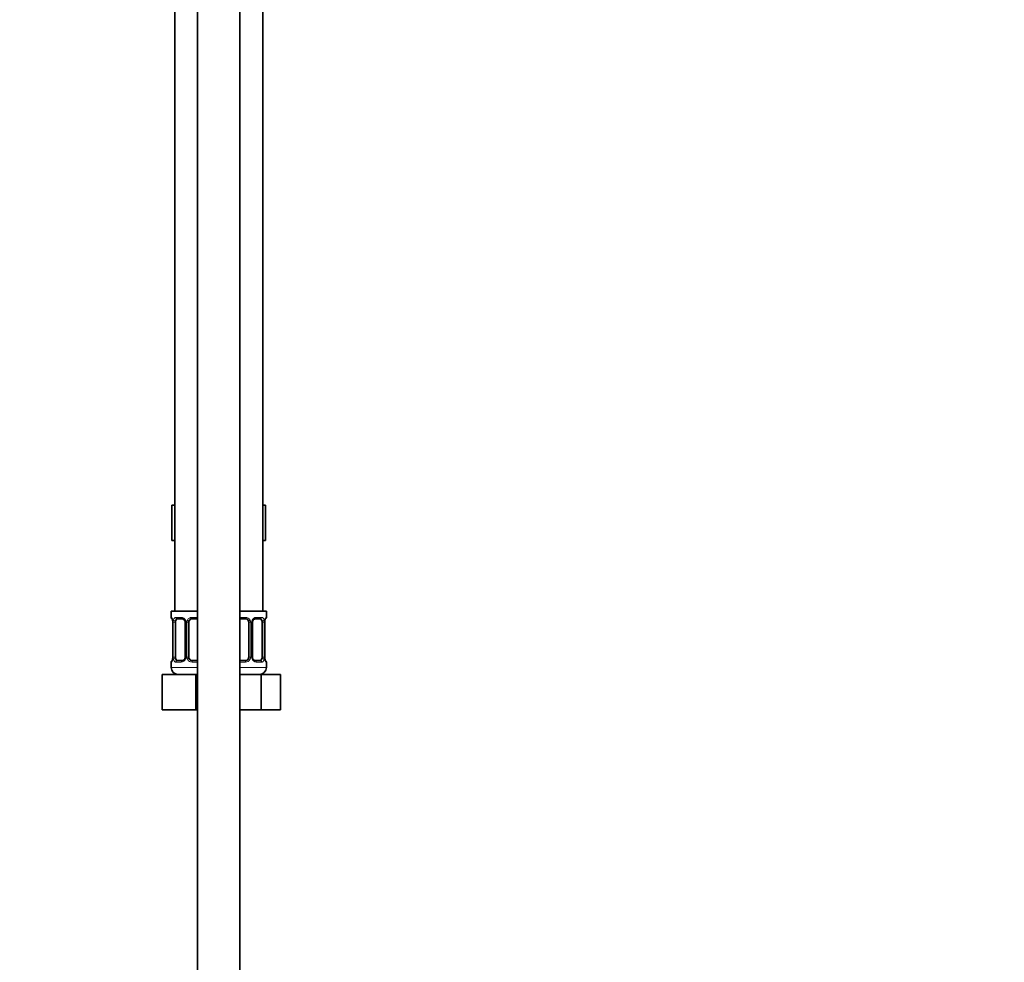
# Model space of a CAD drawing. Units: millimetres. Extents: x 0 to 2453, y 0 to 2761.
# Drawn here: x 1894 to 2174, y 1332 to 1599 of the extents above; entities that cross this region are included whole.
import ezdxf
from ezdxf import colors
from ezdxf.entities.mleader import LeaderData, LeaderLine
from ezdxf.math import Vec2, Vec3

# ---------------------------------------------------------------- set-up
doc = ezdxf.new("R2010")
doc.units = ezdxf.units.MM
doc.layers.add('DV4_Défaut', color=7, linetype='Continuous')
doc.layers.add('Défaut', color=7, linetype='Continuous')

# ---------------------------------------------------------------- blocks, each defined once
blk = doc.blocks.new('_DOT')
at = {"color": 0}
blk.add_line((0, 0), (-1, 0), dxfattribs=at)
at = {"color": 0, "const_width": 0.333}
blk.add_lwpolyline([(-0.1665, 0, 1), (0.1665, 0, 1)], format="xyb", close=True, dxfattribs=at)
blk = doc.blocks.new('SE3')
at = {"layer": 'DV4_Défaut', "color": 7, "linetype": 'Continuous', "lineweight": 35}
for p, q in [((1944.8, 1799.86), (1944.8, 1148.38)), ((1956.8, 1148.38), (1956.8, 1799.86)), ((1938.3, 1735.88), (1938.3, 1431.88)), ((1963.3, 1431.88), (1963.3, 1735.88)), ((1937.52, 1461.88), (1937.52, 1451.88)), ((1937.52, 1461.88), (1938.3, 1461.88)), ((1963.3, 1461.88), (1964.08, 1461.88)), ((1964.08, 1461.88), (1964.08, 1451.88)), ((1937.52, 1451.88), (1938.3, 1451.88)), ((1963.3, 1451.88), (1964.08, 1451.88)), ((1937.3, 1431.88), (1944.8, 1431.88)), ((1937.3, 1431.88), (1937.3, 1430.08)), ((1940.4, 1429.68), (1938.98, 1429.68)), ((1944.8, 1429.68), (1943.3, 1429.68)), ((1956.8, 1431.88), (1964.3, 1431.88)), ((1958.3, 1429.68), (1956.8, 1429.68)), ((1962.62, 1429.68), (1961.21, 1429.68)), ((1964.3, 1430.08), (1964.3, 1431.88)), ((1937.78, 1428.68), (1937.75, 1428.68)), ((1937.75, 1428.68), (1937.75, 1418.81)), ((1938.51, 1418.81), (1938.51, 1428.68)), ((1941.25, 1428.68), (1941.25, 1418.81)), ((1942.3, 1418.81), (1942.3, 1428.68)), ((1959.3, 1428.68), (1959.3, 1418.81)), ((1960.36, 1418.81), (1960.36, 1428.68)), ((1963.1, 1428.68), (1963.1, 1418.81)), ((1963.83, 1428.68), (1963.85, 1428.68)), ((1963.85, 1418.81), (1963.85, 1428.68)), ((1937.75, 1418.81), (1937.78, 1418.81)), ((1963.85, 1418.81), (1963.83, 1418.81)), ((1937.3, 1417.41), (1937.3, 1415.88)), ((1938.98, 1417.81), (1940.4, 1417.81)), ((1943.3, 1417.81), (1944.8, 1417.81)), ((1956.8, 1417.81), (1958.3, 1417.81)), ((1961.21, 1417.81), (1962.62, 1417.81)), ((1964.3, 1415.88), (1964.3, 1417.41)), ((1934.8, 1413.88), (1944.3, 1413.88)), ((1934.8, 1403.88), (1934.8, 1413.88)), ((1944.3, 1413.88), (1944.8, 1413.88)), ((1944.3, 1403.88), (1944.3, 1413.88)), ((1956.8, 1413.88), (1962.79, 1413.88)), ((1962.79, 1413.88), (1968.27, 1413.88)), ((1962.79, 1403.88), (1962.79, 1413.88)), ((1968.27, 1403.88), (1968.27, 1413.88)), ((1934.8, 1403.88), (1944.3, 1403.88)), ((1944.3, 1403.88), (1944.8, 1403.88)), ((1956.8, 1403.88), (1962.79, 1403.88)), ((1962.79, 1403.88), (1968.27, 1403.88))]:
    blk.add_line(p, q, dxfattribs=at)
at = {"layer": 'DV4_Défaut', "color": 7, "linetype": 'Continuous', "lineweight": 18}
for p, q in [((1937.3, 1430.08), (1937.38, 1430.08)), ((1938.66, 1430.08), (1940.16, 1430.08)), ((1943.24, 1430.08), (1944.8, 1430.08)), ((1956.8, 1430.08), (1958.36, 1430.08)), ((1961.45, 1430.08), (1962.95, 1430.08)), ((1964.22, 1430.08), (1964.3, 1430.08)), ((1937.78, 1428.68), (1937.78, 1418.81)), ((1937.89, 1418.81), (1937.89, 1428.68)), ((1938.51, 1428.68), (1937.89, 1428.68)), ((1941.25, 1428.68), (1941.49, 1428.68)), ((1941.49, 1428.68), (1941.49, 1418.81)), ((1941.76, 1418.81), (1941.76, 1428.68)), ((1942.3, 1428.68), (1941.76, 1428.68)), ((1959.3, 1428.68), (1959.85, 1428.68)), ((1959.85, 1428.68), (1959.85, 1418.81)), ((1960.12, 1418.81), (1960.12, 1428.68)), ((1960.36, 1428.68), (1960.12, 1428.68)), ((1963.1, 1428.68), (1963.71, 1428.68)), ((1963.71, 1428.68), (1963.71, 1418.81)), ((1963.83, 1418.81), (1963.83, 1428.68)), ((1937.89, 1418.81), (1938.51, 1418.81)), ((1941.49, 1418.81), (1941.25, 1418.81)), ((1941.76, 1418.81), (1942.3, 1418.81)), ((1959.85, 1418.81), (1959.3, 1418.81)), ((1960.12, 1418.81), (1960.36, 1418.81)), ((1963.71, 1418.81), (1963.1, 1418.81)), ((1937.3, 1417.41), (1937.38, 1417.41)), ((1937.3, 1415.88), (1944.8, 1415.88)), ((1940.16, 1417.41), (1938.66, 1417.41)), ((1944.8, 1417.41), (1943.24, 1417.41)), ((1958.36, 1417.41), (1956.8, 1417.41)), ((1956.8, 1415.88), (1964.3, 1415.88)), ((1962.95, 1417.41), (1961.45, 1417.41)), ((1964.22, 1417.41), (1964.3, 1417.41))]:
    blk.add_line(p, q, dxfattribs=at)
at = {"layer": 'DV4_Défaut', "color": 7, "linetype": 'Continuous', "lineweight": 35}
for centre, radius, start, end in [((1937.7, 1430.08), 0.4, 180, 238.358), ((1943.3, 1428.68), 1, 90, 154.4167), ((1958.3, 1428.68), 1, 25.5833, 90), ((1963.9, 1430.08), 0.4, 304.435, 0), ((1934.43, 1428.69), 3.35, 359.8705, 10.2708), ((1940.61, 1428.77), 0.639, 352.1634, 32.3618), ((1943.3, 1428.68), 1, 154.4167, 180), ((1958.3, 1428.68), 1, 0, 25.5833), ((1961.1, 1428.75), 0.737, 150.6983, 185.6929), ((1967.17, 1428.69), 3.35, 169.7304, 180.1284), ((1934.43, 1418.8), 3.35, 349.7304, 0.1284), ((1940.51, 1418.73), 0.736, 330.6948, 5.6898), ((1943.3, 1418.81), 1, 180, 205.5833), ((1943.3, 1418.81), 1, 205.5833, 270), ((1958.3, 1418.81), 1, 270, 334.4167), ((1958.3, 1418.81), 1, 334.4167, 0), ((1961, 1418.72), 0.64, 172.1253, 212.3903), ((1967.17, 1418.8), 3.35, 179.8705, 190.2708), ((1937.7, 1417.41), 0.4, 124.435, 180), ((1939.3, 1415.88), 2, 180, 270), ((1962.3, 1415.88), 2, 270, 0), ((1963.9, 1417.41), 0.4, 0, 59.2184)]:
    blk.add_arc(centre, radius, start, end, dxfattribs=at)
at = {"layer": 'DV4_Défaut', "color": 7, "linetype": 'Continuous', "lineweight": 18}
for centre, radius, start, end in [((1940.1, 1428.7), 1.39, 25.1473, 87.3249), ((1943.22, 1428.59), 1.49, 89.2905, 152.1251), ((1958.38, 1428.59), 1.49, 27.8747, 90.7097), ((1961.51, 1428.7), 1.39, 92.6748, 154.853), ((1940.67, 1428.7), 2.78, 167.8078, 180.3687), ((1940.11, 1428.68), 1.38, 359.8791, 25.9211), ((1943.1, 1428.68), 1.34, 153.3511, 180.1815), ((1958.51, 1428.68), 1.34, 359.817, 26.6505), ((1961.49, 1428.68), 1.38, 154.0799, 180.1199), ((1960.94, 1428.7), 2.78, 359.628, 12.1955), ((1940.67, 1418.79), 2.78, 179.628, 192.1955), ((1940.1, 1418.79), 1.39, 272.6748, 334.853), ((1940.11, 1418.8), 1.38, 334.0799, 0.1199), ((1943.1, 1418.8), 1.34, 179.817, 206.6505), ((1943.22, 1418.9), 1.49, 207.8747, 270.7097), ((1958.38, 1418.9), 1.49, 269.2905, 332.1251), ((1958.51, 1418.8), 1.34, 333.3511, 0.1815), ((1961.49, 1418.8), 1.38, 179.8791, 205.9211), ((1961.51, 1418.79), 1.39, 205.1473, 267.3249), ((1960.94, 1418.79), 2.78, 347.8078, 0.3687)]:
    blk.add_arc(centre, radius, start, end, dxfattribs=at)
for centre, major_axis, ratio, start_param, end_param in [((1937.78, 1430.08), (0, -0.4), 0.988455, 4.712389, 5.616429), ((1938.98, 1430.08), (0, -0.4), 0.806081, 4.712389, 6.283185), ((1940.4, 1430.08), (0, -0.4), 0.591806, 4.712389, 6.283185), ((1943.3, 1430.08), (0, -0.4), 0.151515, 4.712389, 6.283185), ((1958.3, 1430.08), (0, -0.4), 0.151515, 0, 1.570796), ((1961.21, 1430.08), (0, -0.4), 0.591806, 0, 1.570796), ((1962.62, 1430.08), (0, -0.4), 0.806081, 0, 1.570796), ((1963.83, 1430.08), (0, -0.4), 0.988455, 0.669944, 1.570796), ((1938.32, 1429.28), (0.391, -0.084), 0.411702, 3.62283, 5.508006), ((1941.52, 1429.28), (0.363, 0.168), 0.191543, 1.963754, 3.153892), ((1942.04, 1429.28), (0.361, -0.173), 0.155676, 4.398009, 6.283185), ((1959.57, 1429.28), (-0.361, -0.173), 0.155676, 0, 1.885177), ((1960.09, 1429.28), (-0.363, 0.168), 0.191543, 3.128691, 4.319431), ((1963.29, 1429.28), (-0.391, -0.084), 0.411702, 0.775179, 2.660356), ((1938.32, 1418.2), (-0.391, -0.084), 0.411702, 3.916772, 5.801948), ((1941.52, 1418.2), (0.363, -0.168), 0.191543, 3.12145, 4.319431), ((1942.04, 1418.2), (-0.361, -0.173), 0.155676, 3.141593, 5.026769), ((1959.57, 1418.2), (0.361, -0.173), 0.155676, 1.256416, 3.141593), ((1960.09, 1418.2), (-0.363, -0.168), 0.191543, 1.963754, 3.160865), ((1963.29, 1418.2), (0.391, -0.084), 0.411702, 0.481237, 2.366414), ((1937.78, 1417.41), (0, -0.4), 0.988455, 3.805969, 4.712389), ((1938.98, 1417.41), (0, -0.4), 0.806081, 3.141593, 4.712389), ((1940.4, 1417.41), (0, -0.4), 0.591806, 3.141593, 4.712389), ((1943.3, 1417.41), (0, -0.4), 0.151515, 3.141593, 4.712389), ((1958.3, 1417.41), (0, -0.4), 0.151515, 1.570796, 3.141593), ((1961.21, 1417.41), (0, -0.4), 0.591806, 1.570796, 3.141593), ((1962.62, 1417.41), (0, -0.4), 0.806081, 1.570796, 3.141593), ((1963.83, 1417.41), (0, -0.4), 0.988455, 1.570796, 2.479609)]:
    blk.add_ellipse(centre, major_axis=major_axis, ratio=ratio, start_param=start_param, end_param=end_param, dxfattribs=at)
at = {"layer": 'DV4_Défaut', "color": 7, "linetype": 'Continuous', "lineweight": 35}
for centre, major_axis, ratio, start_param, end_param in [((1939.21, 1428.68), (0, -1), 0.707107, 3.141593, 4.265876), ((1962.39, 1428.68), (0, 1), 0.707107, 5.158902, 6.283185), ((1939.21, 1428.68), (0, -1), 0.707107, 4.265876, 4.712389), ((1962.39, 1428.68), (0, 1), 0.707107, 4.712389, 5.158902), ((1963.5, 1429.28), (-0.394, 0.069), 0.426558, 2.795386, 3.530367), ((1963.5, 1429.28), (-0.394, 0.069), 0.426558, 3.131833, 3.530367), ((1938.1, 1418.2), (0.394, -0.069), 0.426558, 2.807135, 3.530367), ((1938.1, 1418.2), (0.394, -0.069), 0.426558, 3.130344, 3.530367), ((1939.21, 1418.81), (0, -1), 0.707107, 4.712389, 5.158902), ((1939.21, 1418.81), (0, -1), 0.707107, 5.158902, 6.283185), ((1962.39, 1418.81), (0, 1), 0.707107, 3.141593, 4.265876), ((1962.39, 1418.81), (0, -1), 0.707107, 1.124283, 1.570796)]:
    blk.add_ellipse(centre, major_axis=major_axis, ratio=ratio, start_param=start_param, end_param=end_param, dxfattribs=at)
at = {"layer": 'DV4_Défaut', "color": 7, "linetype": 'Continuous', "lineweight": 18}
for points, knots in [([(1937.38, 1430.08), (1937.41, 1430.08), (1937.43, 1430.06), (1937.49, 1429.99), (1937.52, 1429.94), (1937.58, 1429.8), (1937.62, 1429.72), (1937.68, 1429.52), (1937.7, 1429.41), (1937.73, 1429.28)], [0, 0, 0, 0, 0.25, 0.25, 0.5, 0.5, 0.75, 0.75, 1, 1, 1, 1]), ([(1937.96, 1429.28), (1937.99, 1429.41), (1938.02, 1429.52), (1938.11, 1429.72), (1938.16, 1429.8), (1938.28, 1429.94), (1938.35, 1429.99), (1938.5, 1430.06), (1938.58, 1430.08), (1938.66, 1430.08)], [0, 0, 0, 0, 0.25, 0.25, 0.5, 0.5, 0.75, 0.75, 1, 1, 1, 1]), ([(1938.98, 1429.68), (1938.93, 1429.68), (1938.88, 1429.67), (1938.79, 1429.61), (1938.75, 1429.58), (1938.65, 1429.43), (1938.6, 1429.29), (1938.57, 1429.11)], [0, 0, 0, 0, 0.25, 0.25, 0.5, 0.5, 1, 1, 1, 1]), ([(1963.03, 1429.11), (1963.02, 1429.2), (1963, 1429.28), (1962.95, 1429.42), (1962.92, 1429.48), (1962.82, 1429.62), (1962.73, 1429.68), (1962.62, 1429.68)], [0, 0, 0, 0, 0.25, 0.25, 0.5, 0.5, 1, 1, 1, 1]), ([(1962.95, 1430.08), (1963.03, 1430.08), (1963.11, 1430.06), (1963.25, 1429.99), (1963.32, 1429.94), (1963.44, 1429.8), (1963.5, 1429.72), (1963.59, 1429.52), (1963.62, 1429.41), (1963.65, 1429.28)], [0, 0, 0, 0, 0.25, 0.25, 0.5, 0.5, 0.75, 0.75, 1, 1, 1, 1]), ([(1963.88, 1429.28), (1963.9, 1429.41), (1963.93, 1429.52), (1963.99, 1429.72), (1964.02, 1429.8), (1964.09, 1429.94), (1964.12, 1429.99), (1964.18, 1430.06), (1964.2, 1430.08), (1964.22, 1430.08)], [0, 0, 0, 0, 0.25, 0.25, 0.5, 0.5, 0.75, 0.75, 1, 1, 1, 1]), ([(1937.73, 1418.2), (1937.7, 1418.08), (1937.68, 1417.97), (1937.62, 1417.77), (1937.58, 1417.68), (1937.52, 1417.55), (1937.49, 1417.49), (1937.43, 1417.42), (1937.41, 1417.41), (1937.38, 1417.41)], [0, 0, 0, 0, 0.25, 0.25, 0.5, 0.5, 0.75, 0.75, 1, 1, 1, 1]), ([(1938.66, 1417.41), (1938.58, 1417.41), (1938.5, 1417.42), (1938.35, 1417.49), (1938.29, 1417.55), (1938.17, 1417.68), (1938.11, 1417.77), (1938.02, 1417.96), (1937.99, 1418.08), (1937.96, 1418.2)], [0, 0, 0, 0, 0.25, 0.25, 0.5, 0.5, 0.75, 0.75, 1, 1, 1, 1]), ([(1938.57, 1418.37), (1938.59, 1418.29), (1938.61, 1418.21), (1938.66, 1418.07), (1938.68, 1418.01), (1938.79, 1417.86), (1938.88, 1417.81), (1938.98, 1417.81)], [0, 0, 0, 0, 0.25, 0.25, 0.5, 0.5, 1, 1, 1, 1]), ([(1962.62, 1417.81), (1962.68, 1417.81), (1962.73, 1417.82), (1962.81, 1417.87), (1962.85, 1417.91), (1962.96, 1418.06), (1963, 1418.2), (1963.03, 1418.37)], [0, 0, 0, 0, 0.25, 0.25, 0.5, 0.5, 1, 1, 1, 1]), ([(1963.65, 1418.2), (1963.62, 1418.08), (1963.59, 1417.97), (1963.5, 1417.77), (1963.44, 1417.68), (1963.32, 1417.55), (1963.25, 1417.49), (1963.11, 1417.42), (1963.03, 1417.41), (1962.95, 1417.41)], [0, 0, 0, 0, 0.25, 0.25, 0.5, 0.5, 0.75, 0.75, 1, 1, 1, 1]), ([(1964.22, 1417.41), (1964.2, 1417.41), (1964.18, 1417.42), (1964.12, 1417.49), (1964.09, 1417.55), (1964.02, 1417.68), (1963.99, 1417.77), (1963.93, 1417.96), (1963.9, 1418.08), (1963.88, 1418.2)], [0, 0, 0, 0, 0.25, 0.25, 0.5, 0.5, 0.75, 0.75, 1, 1, 1, 1])]:
    blk.add_open_spline(points, degree=3, knots=knots, dxfattribs=at)
at = {"layer": 'DV4_Défaut', "color": 7, "linetype": 'Continuous', "lineweight": 35}
for points, knots in [([(1937.53, 1429.79), (1937.53, 1429.79), (1937.54, 1429.77), (1937.58, 1429.7), (1937.64, 1429.52), (1937.7, 1429.29), (1937.72, 1429.14), (1937.72, 1429.11)], [0, 0, 0, 0, 0.1133144, 0.2982868, 0.5735603, 0.9199153, 1, 1, 1, 1]), ([(1940.39, 1429.68), (1940.4, 1429.68), (1940.49, 1429.68), (1940.71, 1429.62), (1940.98, 1429.42), (1941.09, 1429.22), (1941.15, 1429.11)], [0, 0, 0, 0, 0.057113, 0.380783, 0.723272, 1, 1, 1, 1]), ([(1960.45, 1429.12), (1960.46, 1429.13), (1960.51, 1429.25), (1960.67, 1429.46), (1960.94, 1429.63), (1961.14, 1429.7), (1961.22, 1429.68), (1961.22, 1429.68)], [0, 0, 0, 0, 0.037202, 0.336511, 0.660724, 0.993179, 1, 1, 1, 1]), ([(1963.9, 1429.21), (1963.9, 1429.23), (1963.92, 1429.37), (1963.98, 1429.58), (1964.05, 1429.74), (1964.08, 1429.78), (1964.08, 1429.79), (1964.08, 1429.79)], [0, 0, 0, 0, 0.051181, 0.446124, 0.781838, 0.970355, 1, 1, 1, 1]), ([(1937.71, 1418.27), (1937.71, 1418.25), (1937.69, 1418.12), (1937.62, 1417.9), (1937.56, 1417.74), (1937.53, 1417.7), (1937.53, 1417.7), (1937.53, 1417.7)], [0, 0, 0, 0, 0.051278, 0.446181, 0.78186, 0.970358, 1, 1, 1, 1]), ([(1941.15, 1418.37), (1941.15, 1418.35), (1941.1, 1418.24), (1940.93, 1418.03), (1940.67, 1417.85), (1940.47, 1417.79), (1940.39, 1417.81), (1940.39, 1417.81)], [0, 0, 0, 0, 0.037303, 0.336591, 0.660782, 0.993215, 1, 1, 1, 1]), ([(1961.22, 1417.81), (1961.2, 1417.81), (1961.12, 1417.8), (1960.9, 1417.87), (1960.62, 1418.07), (1960.51, 1418.27), (1960.46, 1418.37)], [0, 0, 0, 0, 0.057157, 0.381135, 0.723951, 1, 1, 1, 1]), ([(1964.08, 1417.7), (1964.08, 1417.7), (1964.07, 1417.71), (1964.03, 1417.79), (1963.96, 1417.97), (1963.9, 1418.19), (1963.89, 1418.35), (1963.88, 1418.38)], [0, 0, 0, 0, 0.113314, 0.298287, 0.57356, 0.919915, 1, 1, 1, 1])]:
    blk.add_open_spline(points, degree=3, knots=knots, dxfattribs=at)

msp = doc.modelspace()

# ---------------------------------------------------------------- block references
at = {"layer": 'Défaut'}
msp.add_blockref('SE3', (0, 0), dxfattribs=at)

# ---------------------------------------------------------------- leaders
at = {"layer": 'Défaut', "color": 7, "linetype": 'Continuous', "lineweight": 18}
ml = msp.add_multileader_mtext('Standard', dxfattribs=at)
ml.set_content('{\\pxsm0.9;\\fSolid Edge ISO|b1||i0||c0|p34;\\W1.;25/11/2021\\P}', color=256)
ml.set_leader_properties()
ml.set_arrow_properties(name='DOT')
ml.build(insert=Vec2(0, 0))
ml.multileader.update_dxf_attribs({"leader_type": 0, "dogleg_length": 0, "arrow_head_size": 12})
ctx = ml.context
ctx.base_point, ctx.char_height, ctx.arrow_head_size, ctx.landing_gap_size = Vec3(2365.16, 2754.03), 12, 12, 4.2
notes = []
notes.append((ctx, [(0, (0, 0, 0), (0, 0), (1, 0), 1, [])]))
ctx.mtext.insert = Vec3(2367.16, 2760.15)
for ctx, leaders in notes:
    for number, flags, end, landing, length, lines in leaders:
        leader = LeaderData()
        leader.index, (leader.has_last_leader_line, leader.has_dogleg_vector, leader.attachment_direction) = number, flags
        leader.last_leader_point, leader.dogleg_vector, leader.dogleg_length = Vec3(end), Vec3(landing), length
        for number, points, colour, breaks in lines:
            line = LeaderLine()
            line.index, line.vertices, line.color, line.breaks = number, Vec3.list(points), colors.encode_raw_color(colour), breaks
            leader.lines.append(line)
        ctx.leaders.append(leader)

doc.saveas('drawing.dxf')
